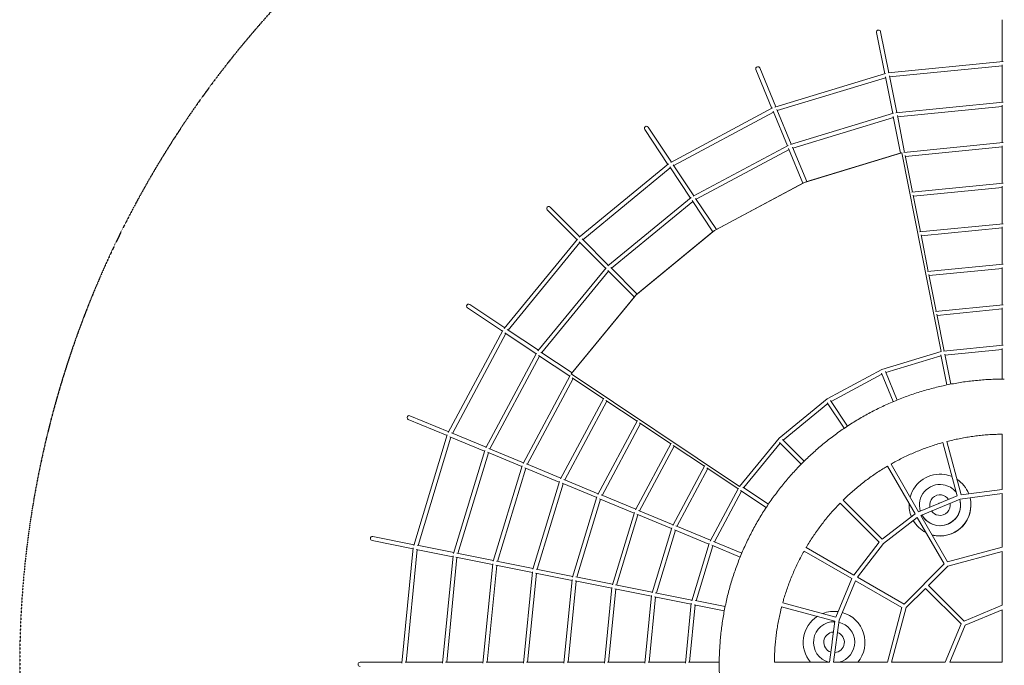
# Model space of a CAD drawing. Units: millimetres. Extents: x -10471 to 14441, y -7303 to 6452.
# Drawn here: x -10471 to -5691, y -5 to 3127 of the extents above; entities that cross this region are included whole.
import ezdxf

# ---------------------------------------------------------------- set-up
doc = ezdxf.new("R2010")
doc.units = ezdxf.units.MM
doc.header["$LTSCALE"] = 0.2
doc.header["$MEASUREMENT"] = 0
doc.header["$PDMODE"] = 1
doc.linetypes.add('BORDER', pattern=[1.75, 0.5, -0.25, 0.5, -0.25, 0, -0.25])
doc.layers.add('HAGS - EN1176 Falling Space', color=30, linetype='BORDER')
doc.layers.add('HAGS-Dim Plan', color=7, linetype='Continuous', lineweight=100)
doc.styles.get("Standard").update_dxf_attribs({"font": 'g13f12d.shx', "height": 300})
doc.dimstyles.new('HAGS - Dim Plan', dxfattribs={"dimtxt": 300, "dimasz": 200, "dimexe": 0.18, "dimexo": 0.0625, "dimgap": 150, "dimtad": 0, "dimlfac": 0.001, "dimrnd": 0.05, "dimzin": 1, "dimdsep": 46, "dimtxsty": 'Standard', "dimblk": 'HAGS - Dim Plan arrow', "dimcen": 0.1, "dimse1": 1, "dimse2": 1, "dimclrd": 1, "dimadec": 0, "dimazin": 0, "dimtfac": 1, "dimtofl": 0, "dimtmove": 0, "dimatfit": 3, "dimfxl": 1, "dimtolj": 1, "dimtzin": 0, "dimarcsym": 0})

# ---------------------------------------------------------------- blocks, each defined once
blk = doc.blocks.new('HAGS - Dim Plan arrow')
at = {"color": 1, "lineweight": 0}
blk.add_lwpolyline([(0, 0, 0, 0.35, 0), (-1, 0, 0.015, 0.015, 0)], format="xyseb", dxfattribs=at)
blk = doc.blocks.new('*D6')
at = {"layer": 'Defpoints', "color": 0, "transparency": 16777216}
for p in [(12762.8, 6255.3), (-10470.5, -3.3), (12762.8, 0)]:
    blk.add_point(p, dxfattribs=at)
at = {"layer": 'HAGS-Dim Plan', "color": 1, "lineweight": -2, "transparency": 16777216}
for p, q in [((-10270.5, 6255.3), (431.9, 6255.3)), ((12562.8, 6255.3), (1860.4, 6255.3))]:
    blk.add_line(p, q, dxfattribs=at)
at = {"layer": 'HAGS-Dim Plan', "color": 1, "lineweight": -2, "transparency": 16777216, "xscale": 200, "yscale": 200, "zscale": 200, "rotation": 180}
blk.add_blockref('HAGS - Dim Plan arrow', (-10470.5, 6255.3), dxfattribs=at)
at = {"layer": 'HAGS-Dim Plan', "color": 1, "lineweight": -2, "transparency": 16777216, "xscale": 200, "yscale": 200, "zscale": 200}
blk.add_blockref('HAGS - Dim Plan arrow', (12762.8, 6255.3), dxfattribs=at)
at = {"layer": 'HAGS-Dim Plan', "color": 0, "lineweight": 50, "transparency": 16777216, "insert": (1146.1, 6255.3), "char_height": 300, "attachment_point": 5}
blk.add_mtext('\\A1;23.25m', dxfattribs=at)
blk = doc.blocks.new('*D7')
at = {"layer": 'Defpoints', "color": 0, "transparency": 16777216}
for p in [(-5745.2, 4722), (-5745.2, -4728.6), (14244.6, -4728.6)]:
    blk.add_point(p, dxfattribs=at)
at = {"layer": 'HAGS-Dim Plan', "color": 1, "lineweight": -2, "transparency": 16777216}
for p, q in [((14244.6, 4522), (14244.6, 623.3)), ((14244.6, -4528.6), (14244.6, -629.9))]:
    blk.add_line(p, q, dxfattribs=at)
at = {"layer": 'HAGS-Dim Plan', "color": 1, "lineweight": -2, "transparency": 16777216, "xscale": 200, "yscale": 200, "zscale": 200}
for p, rotation in [((14244.6, 4722), 90), ((14244.6, -4728.6), 270)]:
    blk.add_blockref('HAGS - Dim Plan arrow', p, dxfattribs=dict(at, rotation=rotation))
at = {"layer": 'HAGS-Dim Plan', "color": 0, "lineweight": 50, "transparency": 16777216, "insert": (14244.6, -3.3), "char_height": 300, "attachment_point": 5, "rotation": 90}
blk.add_mtext('\\A1;9.45m', dxfattribs=at)
blk = doc.blocks.new('*D8')
at = {"layer": 'Defpoints', "color": 0, "transparency": 16777216}
for p in [(-8828.3, 5471.3), (-8828.3, 0, 408), (10903.6, 0, 408)]:
    blk.add_point(p, dxfattribs=at)
at = {"layer": 'HAGS-Dim Plan', "color": 1, "lineweight": -2, "transparency": 16777216}
for p, q in [((-8628.3, 5471.3), (356.7, 5471.3)), ((10703.6, 5471.3), (1718.6, 5471.3))]:
    blk.add_line(p, q, dxfattribs=at)
at = {"layer": 'HAGS-Dim Plan', "color": 1, "lineweight": -2, "transparency": 16777216, "xscale": 200, "yscale": 200, "zscale": 200, "rotation": 180}
blk.add_blockref('HAGS - Dim Plan arrow', (-8828.3, 5471.3), dxfattribs=at)
at = {"layer": 'HAGS-Dim Plan', "color": 1, "lineweight": -2, "transparency": 16777216, "xscale": 200, "yscale": 200, "zscale": 200}
blk.add_blockref('HAGS - Dim Plan arrow', (10903.6, 5471.3), dxfattribs=at)
at = {"layer": 'HAGS-Dim Plan', "color": 0, "lineweight": 50, "transparency": 16777216, "insert": (1037.7, 5471.3), "char_height": 300, "attachment_point": 5}
blk.add_mtext('\\A1;19.75m', dxfattribs=at)

msp = doc.modelspace()

# ---------------------------------------------------------------- linework, layer by layer
at = {"linetype": 'Continuous', "lineweight": 0}
for p, q in [((-5701.278, 3127.038), (-5701.278, 2923.312)), ((-6271.396, 2865.19), (-6311.141, 3065.002)), ((-6251.78, 2869.092), (-6291.525, 3068.904)), ((-6255.529, 2868.723), (-5697.53, 2923.681)), ((-6819.22, 2696.961), (-6897.183, 2885.179)), ((-6800.743, 2704.615), (-6878.705, 2892.833)), ((-6247.86, 2849.381), (-5701.278, 2903.215)), ((-5701.278, 2908.335), (-5701.278, 2726.785)), ((-6804.347, 2703.521), (-6267.791, 2866.284)), ((-6793.052, 2686.048), (-6267.475, 2845.48)), ((-6233.056, 2672.44), (-6268.474, 2850.501)), ((-6213.44, 2676.342), (-6248.858, 2854.403)), ((-6217.189, 2675.973), (-5697.53, 2727.155)), ((-7310.391, 2434.425), (-6815.898, 2698.737)), ((-7295.904, 2419.491), (-6811.529, 2678.394)), ((-6744.013, 2515.394), (-6813.489, 2683.124)), ((-6725.535, 2523.048), (-6795.011, 2690.778)), ((-6209.519, 2656.631), (-5701.278, 2706.689)), ((-5701.278, 2711.809), (-5701.278, 2530.259)), ((-6729.14, 2521.955), (-6229.451, 2673.534)), ((-6717.844, 2504.481), (-6229.135, 2652.73)), ((-6194.715, 2479.69), (-6230.134, 2657.751)), ((-6175.1, 2483.592), (-6210.518, 2661.653)), ((-7323.698, 2425.089), (-7436.882, 2594.481)), ((-7307.069, 2436.201), (-7420.253, 2605.593)), ((-7201.207, 2271.019), (-6740.691, 2517.17)), ((-7186.719, 2256.085), (-6736.322, 2496.827)), ((-6668.805, 2333.828), (-6738.281, 2501.558)), ((-6650.328, 2341.482), (-6719.804, 2509.211)), ((-6178.848, 2483.223), (-5697.53, 2530.628)), ((-6171.179, 2463.881), (-5701.278, 2510.162)), ((-5701.278, 2515.282), (-5701.278, 2333.733)), ((-6188.695, 2481.067), (-6661.654, 2337.596)), ((-6188.695, 2481.067), (-6661.654, 2337.596)), ((-6653.933, 2340.388), (-6191.111, 2480.784)), ((-5996.993, 1517.316), (-6188.695, 2481.067)), ((-5996.993, 1517.316), (-6188.695, 2481.067)), ((-6136.759, 2290.842), (-6172.178, 2468.903)), ((-7754.213, 2071.775), (-7320.786, 2427.479)), ((-7737.09, 2059.954), (-7312.533, 2408.379)), ((-7214.514, 2261.684), (-7315.377, 2412.636)), ((-7197.885, 2272.795), (-7298.748, 2423.748)), ((-6661.654, 2337.596), (-7097.535, 2104.612)), ((-6661.654, 2337.596), (-7097.535, 2104.612)), ((-7092.023, 2107.614), (-6665.483, 2335.604)), ((-6140.508, 2290.473), (-5697.53, 2334.102)), ((-6132.839, 2271.131), (-5701.278, 2313.636)), ((-5701.278, 2318.756), (-5701.278, 2137.207)), ((-7615.248, 1932.81), (-7211.602, 2264.073)), ((-7105.33, 2098.278), (-7206.193, 2249.231)), ((-7088.7, 2109.389), (-7189.564, 2260.342)), ((-6098.419, 2098.092), (-6133.837, 2276.153)), ((-7765.443, 2060.023), (-7909.499, 2204.079)), ((-7751.301, 2074.165), (-7895.357, 2218.221)), ((-7598.125, 1920.989), (-7203.349, 2244.974)), ((-7097.535, 2104.612), (-7479.589, 1791.069)), ((-7097.535, 2104.612), (-7479.589, 1791.069)), ((-6102.168, 2097.723), (-5697.53, 2137.576)), ((-6094.498, 2078.381), (-5701.278, 2117.11)), ((-5701.278, 2122.23), (-5701.278, 1940.681)), ((-8118.757, 1629.508), (-7763.053, 2062.934)), ((-7612.336, 1935.2), (-7740.711, 2063.574)), ((-7476.283, 1793.845), (-7102.418, 2100.668)), ((-6060.079, 1905.342), (-6095.497, 2083.403)), ((-8099.658, 1621.255), (-7751.233, 2045.812)), ((-7626.478, 1921.058), (-7754.853, 2049.432)), ((-7955.352, 1520.324), (-7624.088, 1923.969)), ((-7473.371, 1796.235), (-7601.746, 1924.609)), ((-6063.827, 1904.973), (-5697.53, 1941.05)), ((-6056.158, 1885.631), (-5701.278, 1920.584)), ((-5701.278, 1925.704), (-5701.278, 1744.154)), ((-7936.252, 1512.07), (-7612.267, 1906.847)), ((-7487.513, 1782.093), (-7615.888, 1910.467)), ((-6021.738, 1712.592), (-6057.157, 1890.653)), ((-7479.589, 1791.069), (-7793.132, 1409.016)), ((-7479.589, 1791.069), (-7793.132, 1409.016)), ((-7791.946, 1411.14), (-7485.123, 1785.004)), ((-8127.479, 1615.79), (-8296.871, 1728.974)), ((-8116.368, 1632.42), (-8285.759, 1745.604)), ((-6025.487, 1712.223), (-5697.53, 1744.524)), ((-6017.817, 1692.881), (-5701.278, 1724.058)), ((-5701.278, 1729.177), (-5701.278, 1547.628)), ((-5983.398, 1519.842), (-6018.816, 1697.903)), ((-8390.015, 1124.62), (-8125.703, 1619.112)), ((-8369.673, 1120.251), (-8110.769, 1604.625)), ((-7964.073, 1506.606), (-8115.026, 1607.47)), ((-7952.962, 1523.236), (-8103.915, 1624.099)), ((-5987.147, 1519.473), (-5697.53, 1547.997)), ((-5701.278, 1532.651), (-5701.278, 1383.664)), ((-8208.449, 1049.412), (-7962.298, 1509.928)), ((-8188.106, 1045.044), (-7947.363, 1495.441)), ((-7800.668, 1397.422), (-7951.62, 1498.285)), ((-7789.556, 1414.051), (-7940.509, 1514.915)), ((-6285.617, 1429.763), (-5996.993, 1517.316)), ((-6285.617, 1429.763), (-5996.993, 1517.316)), ((-6266.6, 1415.082), (-5999.093, 1496.229)), ((-5971.026, 1355.126), (-6000.092, 1501.251)), ((-5951.41, 1359.028), (-5980.476, 1505.153)), ((-5979.477, 1500.131), (-5701.278, 1527.531)), ((-8026.882, 974.205), (-7798.892, 1400.744)), ((-8006.539, 969.836), (-7783.958, 1386.257)), ((-7793.132, 1409.016), (-6976.104, 863.095)), ((-7793.132, 1409.016), (-6976.104, 863.095)), ((-7637.262, 1288.238), (-7788.215, 1389.101)), ((-6551.615, 1287.584), (-6285.617, 1429.763)), ((-6551.615, 1287.584), (-6285.617, 1429.763)), ((-6531.615, 1275.652), (-6285.078, 1407.428)), ((-6230.022, 1274.512), (-6287.037, 1412.158)), ((-6211.545, 1282.166), (-6268.56, 1419.812)), ((-7845.316, 898.998), (-7635.486, 1291.56)), ((-7824.973, 894.629), (-7620.552, 1277.073)), ((-7473.857, 1179.054), (-7624.809, 1279.917)), ((-6784.764, 1096.244), (-6551.615, 1287.584)), ((-6784.764, 1096.244), (-6551.615, 1287.584)), ((-6764.335, 1087.199), (-6548.244, 1264.54)), ((-6468.316, 1144.919), (-6551.088, 1268.797)), ((-6451.686, 1156.03), (-6534.459, 1279.909)), ((-8388.24, 1127.942), (-8576.458, 1205.904)), ((-8395.893, 1109.464), (-8584.111, 1187.427)), ((-7663.749, 823.79), (-7472.081, 1182.376)), ((-7643.406, 819.422), (-7457.147, 1167.889)), ((-7310.451, 1069.87), (-7461.404, 1170.733)), ((-8557.562, 576.513), (-8394.8, 1113.069)), ((-8536.758, 576.197), (-8377.326, 1101.774)), ((-8214.327, 1034.257), (-8382.056, 1103.733)), ((-8206.673, 1052.734), (-8374.403, 1122.21)), ((-5701.278, 848.77), (-5701.278, 1116.255)), ((-7482.182, 748.583), (-7308.675, 1073.192)), ((-7461.84, 744.214), (-7293.741, 1058.704)), ((-7147.045, 960.686), (-7297.998, 1061.549)), ((-6976.104, 863.095), (-6784.764, 1096.244)), ((-6976.104, 863.095), (-6784.764, 1096.244)), ((-6955.818, 856.966), (-6778.477, 1073.057)), ((-6676.748, 971.327), (-6782.097, 1076.677)), ((-6662.605, 985.469), (-6767.955, 1090.819)), ((-5920.615, 817.261), (-5989.846, 1075.632)), ((-5901.297, 822.437), (-5970.527, 1080.808)), ((-8364.812, 538.173), (-8213.233, 1037.862)), ((-8344.008, 537.857), (-8195.76, 1026.566)), ((-8032.76, 959.05), (-8200.49, 1028.525)), ((-8025.106, 977.527), (-8192.836, 1047.003)), ((-8172.062, 499.832), (-8031.667, 962.654)), ((-7843.54, 902.32), (-8011.269, 971.796)), ((-7300.616, 673.376), (-7145.27, 964.008)), ((-6124.323, 730.056), (-6258.066, 961.705)), ((-6107.003, 740.056), (-6240.746, 971.705)), ((-8151.258, 499.516), (-8014.193, 951.359)), ((-7851.193, 883.842), (-8018.923, 953.318)), ((-7280.273, 669.007), (-7130.335, 949.52)), ((-6983.64, 851.501), (-7134.592, 952.365)), ((-7979.312, 461.492), (-7850.1, 887.447)), ((-7958.508, 461.176), (-7832.626, 876.152)), ((-7669.627, 808.635), (-7837.357, 878.111)), ((-7661.973, 827.112), (-7829.703, 896.588)), ((-7480.407, 751.905), (-7648.136, 821.381)), ((-7119.049, 598.168), (-6981.864, 854.824)), ((-7098.706, 593.8), (-6966.93, 840.336)), ((-6847.309, 760.408), (-6971.187, 843.181)), ((-6836.197, 777.037), (-6960.075, 859.81)), ((-6005.175, 782.235), (-5920.615, 817.261)), ((-5906.076, 801.635), (-5701.278, 828.597)), ((-5901.297, 822.437), (-5701.278, 848.77)), ((-5701.278, 567.673), (-5701.278, 828.597)), ((-7786.562, 423.151), (-7668.533, 812.24)), ((-7765.758, 422.836), (-7651.06, 800.944)), ((-7488.06, 733.428), (-7655.79, 802.903)), ((-6298.52, 593.1), (-6487.661, 782.241)), ((-6284.378, 607.242), (-6473.519, 796.383)), ((-6107.003, 740.056), (-6009.277, 780.536)), ((-6096.917, 722.586), (-5906.076, 801.635)), ((-7593.812, 384.811), (-7486.967, 737.032)), ((-7573.008, 384.495), (-7469.493, 725.737)), ((-7306.494, 658.22), (-7474.223, 727.696)), ((-7298.84, 676.698), (-7466.57, 746.174)), ((-6284.378, 607.242), (-6124.323, 730.056)), ((-5966.455, 496.62), (-6096.917, 722.586)), ((-7117.273, 601.49), (-7285.003, 670.966)), ((-6278.116, 586.838), (-6114.237, 712.586)), ((-5983.775, 486.62), (-6114.237, 712.586)), ((-7401.062, 346.471), (-7305.4, 661.825)), ((-7380.258, 346.155), (-7287.927, 650.53)), ((-7124.927, 583.013), (-7292.657, 652.489)), ((-8560.371, 560.502), (-8760.182, 600.247)), ((-8556.469, 580.118), (-8756.28, 619.863)), ((-8363.719, 541.777), (-8541.78, 577.196)), ((-7208.312, 308.13), (-7123.834, 586.618)), ((-7187.508, 307.814), (-7106.36, 575.322)), ((-6973.444, 520.266), (-7111.09, 577.281)), ((-6965.79, 538.744), (-7103.437, 595.759)), ((-6421.335, 433.045), (-6298.52, 593.1)), ((-6403.865, 422.959), (-6278.116, 586.838)), ((-6285.248, 593.97), (-6285.07, 593.792)), ((-8614.959, 6.251), (-8560.001, 564.251)), ((-8594.493, 10), (-8540.66, 556.581)), ((-8367.621, 522.162), (-8545.681, 557.58)), ((-8418.433, 6.251), (-8367.251, 525.911)), ((-8170.969, 503.437), (-8349.03, 538.856)), ((-6431.335, 415.725), (-6662.984, 549.467)), ((-6421.335, 433.045), (-6652.984, 566.788)), ((-5701.278, 567.673), (-5966.455, 496.62)), ((-5701.278, 546.968), (-5966.102, 476.009)), ((-5701.278, 286.682), (-5701.278, 546.968)), ((-8397.967, 10), (-8347.91, 518.241)), ((-8174.87, 483.821), (-8352.931, 519.24)), ((-8221.907, 6.251), (-8174.501, 487.57)), ((-8201.441, 10), (-8155.16, 479.901)), ((-7982.12, 445.481), (-8160.181, 480.899)), ((-7978.219, 465.097), (-8156.279, 500.515)), ((-5983.775, 486.62), (-6177.898, 292.497)), ((-8025.38, 6.251), (-7981.751, 449.23)), ((-8004.914, 10), (-7962.41, 441.56)), ((-7789.37, 407.141), (-7967.431, 442.559)), ((-7785.469, 426.756), (-7963.529, 462.175)), ((-5966.102, 476.009), (-6059.623, 382.487)), ((-7828.854, 6.251), (-7789.001, 410.889)), ((-7808.388, 10), (-7769.66, 403.22)), ((-7596.62, 368.8), (-7774.681, 404.219)), ((-7592.718, 388.416), (-7770.779, 423.834)), ((-7399.968, 350.076), (-7578.029, 385.494)), ((-6508.539, 229.337), (-6431.335, 415.725)), ((-6492.913, 214.798), (-6413.865, 405.638)), ((-6187.898, 275.176), (-6413.865, 405.638)), ((-6177.898, 292.497), (-6403.865, 422.959)), ((-5886.922, 209.786), (-6059.623, 382.487)), ((-7632.328, 6.251), (-7596.251, 372.549)), ((-7611.862, 10), (-7576.91, 364.88)), ((-7403.87, 330.46), (-7581.931, 365.878)), ((-7207.218, 311.735), (-7385.279, 347.154)), ((-6073.765, 368.345), (-6167.287, 274.824)), ((-5901.064, 195.644), (-6073.765, 368.345)), ((-7435.802, 6.251), (-7403.501, 334.209)), ((-7415.336, 10), (-7384.16, 326.539)), ((-7211.12, 292.119), (-7389.181, 327.538)), ((-7239.276, 6.251), (-7210.751, 295.868)), ((-7218.81, 10), (-7191.41, 288.199)), ((-7050.306, 260.132), (-7196.431, 289.198)), ((-7046.405, 279.747), (-7192.529, 308.813)), ((-6508.539, 229.337), (-6766.91, 298.567)), ((-6513.715, 210.019), (-6772.086, 279.249)), ((-6187.898, 275.176), (-6258.952, 10)), ((-6167.287, 274.824), (-6238.246, 10)), ((-5701.278, 286.682), (-5886.922, 209.786)), ((-5701.278, 265.034), (-5881.615, 190.336)), ((-5701.278, 10), (-5701.278, 265.034)), ((-6526.857, 110.199), (-6513.715, 210.019)), ((-6519.876, 10), (-6492.913, 214.798)), ((-5901.064, 195.644), (-5977.96, 10)), ((-5881.615, 190.336), (-5956.312, 10)), ((-6540.048, 10), (-6527.436, 105.798)), ((-8614.59, 10), (-8818.316, 10)), ((-8418.064, 10), (-8599.613, 10)), ((-8221.537, 10), (-8403.087, 10)), ((-8025.011, 10), (-8206.56, 10)), ((-7828.485, 10), (-8010.034, 10)), ((-7631.959, 10), (-7813.508, 10)), ((-7435.433, 10), (-7616.982, 10)), ((-7238.906, 10), (-7420.456, 10)), ((-7074.942, 10), (-7223.929, 10)), ((-6807.534, 10), (-6540.048, 10)), ((-6519.876, 10), (-6258.952, 10)), ((-6238.246, 10), (-5977.96, 10)), ((-5956.312, 10), (-5701.278, 10))]:
    msp.add_line(p, q, dxfattribs=at)
at = {"linetype": 'Continuous', "lineweight": 0, "extrusion": (0, 0, -1)}
for centre, radius, start, end in [((6301.333, 3066.953), 10, 348.75, 86.505851), ((6301.333, 3066.953), 10, 86.505851, 168.75), ((6887.944, 2889.006), 10, 337.5, 83.334277), ((6887.944, 2889.006), 10, 83.334277, 157.5), ((7428.567, 2600.037), 10, 326.25, 80.834621), ((7428.567, 2600.037), 10, 80.834621, 146.25), ((7902.428, 2211.15), 10, 315, 10.600021), ((7902.428, 2211.15), 10, 10.600021, 135), ((8291.315, 1737.289), 10, 303.75, 9.165378), ((8291.315, 1737.289), 10, 9.165378, 123.75), ((8580.285, 1196.666), 10, 292.5, 6.665723), ((8580.285, 1196.666), 10, 6.665723, 112.5), ((6003.495, 772.377), 150, 15.142863, 99.066661), ((6003.495, 772.377), 150, 15.142863, 99.066661), ((6003.495, 772.377), 150, 99.066661, 112.672422), ((6003.495, 772.377), 150, 99.066661, 112.672422), ((6003.495, 772.377), 100, 343.095498, 99.066661), ((6003.495, 772.377), 100, 343.095498, 99.066661), ((6003.495, 772.377), 100, 99.066661, 141.451065), ((6003.495, 772.377), 100, 99.066661, 141.451065), ((6003.495, 772.377), 150, 123.114408, 158.498474), ((6003.495, 772.377), 150, 123.114408, 158.498474), ((6003.495, 772.377), 50, 348.745273, 99.066661), ((6003.495, 772.377), 50, 99.066661, 146.254727), ((6003.495, 772.377), 150, 337.958345, 2.999555), ((6003.495, 772.377), 150, 337.958345, 2.999555), ((6003.495, 772.377), 100, 163.382879, 331.617121), ((6003.495, 772.377), 150, 166.264551, 284.857139), ((6003.495, 772.377), 150, 166.264551, 279.066661), ((6003.495, 772.377), 100, 163.382879, 279.066661), ((6003.495, 772.377), 50, 169.328949, 279.066661), ((6003.495, 772.377), 100, 279.066661, 331.617121), ((6003.495, 772.377), 50, 279.066661, 325.671051), ((6003.495, 772.377), 150, 297.000448, 330.154802), ((6003.495, 772.377), 150, 297.000448, 330.154802), ((6003.495, 772.377), 150, 279.066661, 284.857139), ((8758.231, 610.055), 10, 281.25, 3.494149), ((8758.231, 610.055), 10, 3.494149, 101.25), ((6517.479, 106.726), 150, 68.608585, 97.563862), ((6517.479, 106.726), 150, 68.608585, 97.563862), ((6517.479, 106.726), 150, 105.353377, 220.153566), ((6517.479, 106.726), 150, 105.353377, 220.153566), ((6517.479, 106.726), 150, 319.846431, 57.194492), ((6517.479, 106.726), 150, 319.846431, 57.194492), ((6517.479, 106.726), 100, 284.70226, 91.904502), ((6517.479, 106.726), 100, 103.382879, 255.297738), ((6517.479, 106.726), 50, 288.745086, 86.254914), ((6517.479, 106.726), 50, 109.329136, 265.670864), ((8818.316, 0), 10, 360, 90), ((8818.316, 0), 10, 270, 360)]:
    msp.add_arc(centre, radius, start, end, dxfattribs=at)
at = {"linetype": 'Continuous', "lineweight": 0}
for centre, start, end in [((-6003.495, 772.377), 99.673562, 125.326438), ((-6517.479, 106.726), 159.673562, 180), ((-6517.479, 106.726), 180, 185.326438)]:
    msp.add_arc(centre, 10, start, end, dxfattribs=at)
for points, knots in [([(-5691.278, -1383.7), (-5694.612, -1383.7), (-5697.945, -1383.688), (-5711.279, -1383.592), (-5721.279, -1383.411), (-5742.474, -1382.798), (-5753.669, -1382.338), (-5776.042, -1381.147), (-5787.221, -1380.415), (-5809.561, -1378.681), (-5820.723, -1377.678), (-5843.014, -1375.401), (-5854.146, -1374.127), (-5876.372, -1371.31), (-5887.469, -1369.766), (-5909.621, -1366.41), (-5920.679, -1364.598), (-5942.745, -1360.704), (-5953.756, -1358.623), (-5975.72, -1354.195), (-5986.675, -1351.848), (-6008.525, -1346.887), (-6019.421, -1344.274), (-6041.144, -1338.785), (-6051.973, -1335.908), (-6073.556, -1329.893), (-6084.312, -1326.754), (-6105.743, -1320.216), (-6116.419, -1316.817), (-6137.685, -1309.76), (-6148.277, -1306.102), (-6169.366, -1298.531), (-6179.865, -1294.618), (-6200.761, -1286.537), (-6211.161, -1282.37), (-6231.856, -1273.784), (-6242.153, -1269.365), (-6262.635, -1260.279), (-6272.822, -1255.611), (-6293.077, -1246.029), (-6303.146, -1241.116), (-6323.161, -1231.047), (-6333.108, -1225.89), (-6352.873, -1215.337), (-6362.692, -1209.94), (-6382.195, -1198.91), (-6391.881, -1193.276), (-6411.111, -1181.775), (-6420.657, -1175.908), (-6439.6, -1163.944), (-6449, -1157.846), (-6467.648, -1145.426), (-6476.896, -1139.103), (-6495.238, -1126.233), (-6504.332, -1119.685), (-6522.357, -1106.373), (-6531.288, -1099.607), (-6548.982, -1085.862), (-6557.746, -1078.882), (-6575.1, -1064.712), (-6583.691, -1057.521), (-6600.698, -1042.932), (-6609.114, -1035.533), (-6625.762, -1020.535), (-6633.995, -1012.935), (-6650.272, -997.538), (-6658.318, -989.74), (-6674.216, -973.953), (-6682.07, -965.962), (-6697.58, -949.793), (-6705.238, -941.614), (-6720.352, -925.072), (-6727.81, -916.708), (-6742.517, -899.804), (-6749.768, -891.263), (-6764.06, -874.008), (-6771.102, -865.293), (-6784.97, -847.696), (-6791.798, -838.813), (-6805.236, -820.883), (-6811.848, -811.835), (-6824.846, -793.584), (-6831.234, -784.38), (-6843.785, -765.82), (-6849.948, -756.462), (-6862.044, -737.603), (-6867.978, -728.099), (-6879.613, -708.95), (-6885.316, -699.304), (-6896.482, -679.879), (-6901.948, -670.098), (-6912.639, -650.407), (-6917.865, -640.496), (-6928.075, -620.552), (-6933.059, -610.518), (-6942.782, -590.331), (-6947.521, -580.177), (-6956.751, -559.76), (-6961.242, -549.495), (-6969.972, -528.86), (-6974.213, -518.489), (-6982.44, -497.648), (-6986.427, -487.177), (-6994.145, -466.142), (-6997.877, -455.577), (-7005.083, -434.361), (-7008.557, -423.709), (-7015.244, -402.324), (-7018.459, -391.591), (-7024.625, -370.05), (-7027.578, -359.241), (-7033.22, -337.557), (-7035.909, -326.68), (-7041.022, -304.866), (-7043.446, -293.927), (-7048.028, -271.994), (-7050.186, -260.999), (-7054.234, -238.961), (-7056.125, -227.917), (-7059.636, -205.788), (-7061.257, -194.701), (-7064.23, -172.494), (-7065.582, -161.372), (-7068.015, -139.098), (-7069.096, -127.945), (-7070.987, -105.618), (-7071.797, -94.442), (-7073.145, -72.077), (-7073.684, -60.886), (-7074.488, -38.496), (-7074.754, -27.296), (-7075.015, -4.89), (-7075.009, 6.316), (-7074.726, 28.722), (-7074.448, 39.922), (-7073.62, 62.312), (-7073.07, 73.502), (-7071.699, 95.865), (-7070.877, 107.04), (-7068.963, 129.365), (-7067.871, 140.518), (-7065.415, 162.789), (-7064.052, 173.91), (-7061.056, 196.113), (-7059.423, 207.198), (-7055.889, 229.323), (-7053.987, 240.366), (-7049.917, 262.4), (-7047.747, 273.393), (-7043.143, 295.321), (-7040.707, 306.257), (-7035.571, 328.066), (-7032.871, 338.94), (-7027.207, 360.619), (-7024.243, 371.425), (-7018.054, 392.958), (-7014.829, 403.688), (-7008.119, 425.066), (-7004.634, 435.715), (-6997.407, 456.925), (-6993.664, 467.486), (-6985.924, 488.513), (-6981.926, 498.979), (-6973.678, 519.81), (-6969.427, 530.176), (-6960.675, 550.802), (-6956.173, 561.064), (-6946.922, 581.473), (-6942.172, 591.621), (-6932.429, 611.798), (-6927.435, 621.827), (-6917.205, 641.76), (-6911.968, 651.666), (-6901.256, 671.345), (-6895.781, 681.121), (-6884.594, 700.535), (-6878.882, 710.176), (-6867.227, 729.312), (-6861.283, 738.81), (-6849.168, 757.657), (-6842.995, 767.007), (-6830.425, 785.554), (-6824.027, 794.752), (-6811.01, 812.99), (-6804.389, 822.032), (-6790.932, 839.948), (-6784.095, 848.824), (-6770.209, 866.406), (-6763.159, 875.114), (-6748.849, 892.353), (-6741.589, 900.887), (-6726.864, 917.776), (-6719.398, 926.133), (-6704.266, 942.659), (-6696.601, 950.831), (-6681.074, 966.983), (-6673.211, 974.966), (-6657.297, 990.737), (-6649.244, 998.526), (-6632.95, 1013.906), (-6624.709, 1021.499), (-6608.045, 1036.479), (-6599.622, 1043.869), (-6582.601, 1058.44), (-6574.002, 1065.622), (-6556.633, 1079.774), (-6547.862, 1086.745), (-6530.153, 1100.472), (-6521.215, 1107.229), (-6503.177, 1120.523), (-6494.076, 1127.061), (-6475.722, 1139.912), (-6466.467, 1146.226), (-6447.806, 1158.627), (-6438.4, 1164.715), (-6419.444, 1176.659), (-6409.892, 1182.517), (-6390.65, 1193.997), (-6380.959, 1199.622), (-6361.444, 1210.632), (-6351.62, 1216.018), (-6331.844, 1226.551), (-6321.891, 1231.697), (-6301.866, 1241.746), (-6291.792, 1246.65), (-6271.527, 1256.21), (-6261.335, 1260.867), (-6240.845, 1269.932), (-6230.544, 1274.341), (-6209.84, 1282.905), (-6199.435, 1287.062), (-6178.529, 1295.121), (-6168.026, 1299.024), (-6146.93, 1306.573), (-6136.335, 1310.22), (-6115.062, 1317.254), (-6104.382, 1320.642), (-6082.945, 1327.158), (-6072.185, 1330.286), (-6050.595, 1336.279), (-6039.763, 1339.145), (-6018.035, 1344.612), (-6007.136, 1347.214), (-5985.281, 1352.151), (-5974.324, 1354.488), (-5952.355, 1358.893), (-5941.342, 1360.963), (-5919.272, 1364.833), (-5908.213, 1366.635), (-5886.057, 1369.968), (-5874.958, 1371.5), (-5852.728, 1374.294), (-5841.596, 1375.556), (-5819.302, 1377.81), (-5808.14, 1378.802), (-5785.798, 1380.514), (-5774.616, 1381.234), (-5752.243, 1382.402), (-5741.049, 1382.85), (-5718.652, 1383.475), (-5707.448, 1383.651), (-5694.588, 1383.697), (-5692.933, 1383.7), (-5691.278, 1383.7)], [0, 0, 0, 0, 10.00006256, 10.00006256, 40.00175522, 40.00175522, 73.61113956, 73.61113956, 107.21582621, 107.21582621, 140.83139389, 140.83139389, 174.43884739, 174.43884739, 208.04472786, 208.04472786, 241.6539592, 241.6539592, 275.26634214, 275.26634214, 308.87288832, 308.87288832, 342.48242687, 342.48242687, 376.09126874, 376.09126874, 409.70003279, 409.70003279, 443.30770768, 443.30770768, 476.92037609, 476.92037609, 510.52787303, 510.52787303, 544.13438507, 544.13438507, 577.7432193, 577.7432193, 611.35666449, 611.35666449, 644.96305403, 644.96305403, 678.5714152, 678.5714152, 712.17934909, 712.17934909, 745.7911997, 745.7911997, 779.39944816, 779.39944816, 813.00743754, 813.00743754, 846.61360588, 846.61360588, 880.22716475, 880.22716475, 913.83665928, 913.83665928, 947.44310038, 947.44310038, 981.04970113, 981.04970113, 1014.66191921, 1014.66191921, 1048.2724765, 1048.2724765, 1081.87944603, 1081.87944603, 1115.48727195, 1115.48727195, 1149.0964597, 1149.0964597, 1182.70874424, 1182.70874424, 1216.31575403, 1216.31575403, 1249.92338736, 1249.92338736, 1283.53149114, 1283.53149114, 1317.14428381, 1317.14428381, 1350.75127782, 1350.75127782, 1384.36008717, 1384.36008717, 1417.96758764, 1417.96758764, 1451.5789797, 1451.5789797, 1485.18739712, 1485.18739712, 1518.79604019, 1518.79604019, 1552.40347436, 1552.40347436, 1586.01443714, 1586.01443714, 1619.62339088, 1619.62339088, 1653.23183865, 1653.23183865, 1686.84037041, 1686.84037041, 1720.45000078, 1720.45000078, 1754.05881634, 1754.05881634, 1787.66770183, 1787.66770183, 1821.2773228, 1821.2773228, 1854.88586395, 1854.88586395, 1888.49387804, 1888.49387804, 1922.10382151, 1922.10382151, 1955.71360898, 1955.71360898, 1989.32178439, 1989.32178439, 2022.92881223, 2022.92881223, 2056.54025656, 2056.54025656, 2090.15053436, 2090.15053436, 2123.75677063, 2123.75677063, 2157.36388757, 2157.36388757, 2190.97783004, 2190.97783004, 2224.5854251, 2224.5854251, 2258.19195452, 2258.19195452, 2291.80117716, 2291.80117716, 2325.41382546, 2325.41382546, 2359.02053165, 2359.02053165, 2392.62764095, 2392.62764095, 2426.23828576, 2426.23828576, 2459.84831512, 2459.84831512, 2493.45599946, 2493.45599946, 2527.06528061, 2527.06528061, 2560.67453329, 2560.67453329, 2594.28172112, 2594.28172112, 2627.89208089, 2627.89208089, 2661.50333792, 2661.50333792, 2695.11022217, 2695.11022217, 2728.71643106, 2728.71643106, 2762.32809391, 2762.32809391, 2795.9393702, 2795.9393702, 2829.54593076, 2829.54593076, 2863.1540792, 2863.1540792, 2896.76340248, 2896.76340248, 2930.37473701, 2930.37473701, 2963.98238245, 2963.98238245, 2997.58984598, 2997.58984598, 3031.19773897, 3031.19773897, 3064.81176759, 3064.81176759, 3098.41891524, 3098.41891524, 3132.02555622, 3132.02555622, 3165.63318229, 3165.63318229, 3199.24656466, 3199.24656466, 3232.85441674, 3232.85441674, 3266.4624389, 3266.4624389, 3300.06936801, 3300.06936801, 3333.68099883, 3333.68099883, 3367.29129546, 3367.29129546, 3400.89850514, 3400.89850514, 3434.50571802, 3434.50571802, 3468.11597406, 3468.11597406, 3501.72755246, 3501.72755246, 3535.33423708, 3535.33423708, 3568.94305936, 3568.94305936, 3602.55127743, 3602.55127743, 3636.16277137, 3636.16277137, 3669.77024244, 3669.77024244, 3703.37912905, 3703.37912905, 3736.98672298, 3736.98672298, 3770.59846215, 3770.59846215, 3804.20582814, 3804.20582814, 3837.81523222, 3837.81523222, 3871.42313113, 3871.42313113, 3905.03366033, 3905.03366033, 3938.64109877, 3938.64109877, 3972.2514057, 3972.2514057, 4005.85986831, 4005.85986831, 4039.46895154, 4039.46895154, 4073.07624261, 4073.07624261, 4106.68778417, 4106.68778417, 4140.29635346, 4140.29635346, 4173.90428189, 4173.90428189, 4207.51082291, 4207.51082291, 4241.12528944, 4241.12528944, 4274.73375129, 4274.73375129, 4308.33704985, 4308.33704985, 4341.95037187, 4341.95037187, 4346.91535026, 4346.91535026, 4346.91535026, 4346.91535026]), ([(-5701.278, 1116.255), (-5711.279, 1116.166), (-5721.279, 1115.942), (-5741.331, 1115.223), (-5751.384, 1114.726), (-5771.47, 1113.462), (-5781.504, 1112.693), (-5801.546, 1110.886), (-5811.555, 1109.847), (-5831.543, 1107.498), (-5841.523, 1106.189), (-5861.441, 1103.3), (-5871.38, 1101.722), (-5891.211, 1098.296), (-5901.104, 1096.449), (-5920.835, 1092.488), (-5930.675, 1090.374), (-5950.292, 1085.882), (-5960.072, 1083.502), (-5970.054, 1080.93), (-5970.29, 1080.869), (-5970.527, 1080.808)], [10.00010019, 10.00010019, 10.00010019, 10.00010019, 40.00269852, 40.00269852, 70.19357689, 70.19357689, 100.37999244, 100.37999244, 130.56319148, 130.56319148, 160.7548609, 160.7548609, 190.94187064, 190.94187064, 221.1280354, 221.1280354, 251.31500218, 251.31500218, 281.50440174, 281.50440174, 282.23819124, 282.23819124, 282.23819124, 282.23819124]), ([(-5989.846, 1075.632), (-5992.882, 1074.789), (-5995.915, 1073.933), (-6008.616, 1070.291), (-6018.252, 1067.387), (-6037.441, 1061.319), (-6046.995, 1058.155), (-6066.012, 1051.571), (-6075.477, 1048.15), (-6094.309, 1041.054), (-6103.679, 1037.378), (-6122.312, 1029.775), (-6131.578, 1025.847), (-6149.999, 1017.744), (-6159.156, 1013.567), (-6177.351, 1004.968), (-6186.391, 1000.545), (-6204.348, 991.457), (-6213.266, 986.791), (-6228.36, 978.632), (-6234.569, 975.198), (-6240.746, 971.705)], [302.23775464, 302.23775464, 302.23775464, 302.23775464, 311.69046802, 311.69046802, 341.87746921, 341.87746921, 372.06563859, 372.06563859, 402.25214605, 402.25214605, 432.44049372, 432.44049372, 462.62721733, 462.62721733, 492.81501707, 492.81501707, 523.00106814, 523.00106814, 553.19075456, 553.19075456, 574.47583455, 574.47583455, 574.47583455, 574.47583455]), ([(-6258.066, 961.705), (-6263.548, 958.475), (-6269.002, 955.197), (-6283.008, 946.617), (-6291.518, 941.243), (-6308.388, 930.27), (-6316.75, 924.668), (-6333.318, 913.243), (-6341.525, 907.418), (-6357.776, 895.549), (-6365.822, 889.504), (-6381.748, 877.2), (-6389.628, 870.939), (-6405.216, 858.208), (-6412.924, 851.736), (-6428.161, 838.589), (-6435.69, 831.912), (-6450.565, 818.358), (-6457.912, 811.48), (-6467.962, 801.812), (-6470.748, 799.105), (-6473.519, 796.383)], [594.47562791, 594.47562791, 594.47562791, 594.47562791, 613.563852, 613.563852, 643.7511701, 643.7511701, 673.93997558, 673.93997558, 704.12640686, 704.12640686, 734.31242053, 734.31242053, 764.50122502, 764.50122502, 794.68974951, 794.68974951, 824.8756654, 824.8756654, 855.06128343, 855.06128343, 866.71370459, 866.71370459, 866.71370459, 866.71370459]), ([(-6487.661, 782.241), (-6494.371, 775.41), (-6500.993, 768.492), (-6514.389, 754.133), (-6521.154, 746.682), (-6534.479, 731.601), (-6541.04, 723.97), (-6553.953, 708.534), (-6560.306, 700.727), (-6572.797, 684.946), (-6578.936, 676.971), (-6590.995, 660.86), (-6596.916, 652.723), (-6608.535, 636.292), (-6614.234, 627.997), (-6625.405, 611.256), (-6630.879, 602.809), (-6641.593, 585.772), (-6646.835, 577.182), (-6652.301, 567.945), (-6652.643, 567.366), (-6652.984, 566.788)], [886.71335124, 886.71335124, 886.71335124, 886.71335124, 915.4385018, 915.4385018, 945.62515438, 945.62515438, 975.81054621, 975.81054621, 1006.00160569, 1006.00160569, 1036.18838717, 1036.18838717, 1066.37364448, 1066.37364448, 1096.5602128, 1096.5602128, 1126.75184481, 1126.75184481, 1156.93687263, 1156.93687263, 1158.95144983, 1158.95144983, 1158.95144983, 1158.95144983]), ([(-6662.984, 549.467), (-6664.325, 547.096), (-6665.657, 544.72), (-6671.869, 533.544), (-6676.639, 524.682), (-6685.938, 506.833), (-6690.467, 497.845), (-6699.279, 479.751), (-6703.563, 470.645), (-6711.882, 452.321), (-6715.918, 443.102), (-6723.74, 424.559), (-6727.526, 415.233), (-6734.843, 396.484), (-6738.375, 387.06), (-6745.182, 368.122), (-6748.458, 358.606), (-6754.75, 339.491), (-6757.768, 329.89), (-6762.812, 313.045), (-6764.898, 305.816), (-6766.91, 298.567)], [1178.95097511, 1178.95097511, 1178.95097511, 1178.95097511, 1187.1233607, 1187.1233607, 1217.31101223, 1217.31101223, 1247.50014067, 1247.50014067, 1277.68638512, 1277.68638512, 1307.87185441, 1307.87185441, 1338.0613988, 1338.0613988, 1368.25000267, 1368.25000267, 1398.43509958, 1398.43509958, 1428.62139177, 1428.62139177, 1451.18905942, 1451.18905942, 1451.18905942, 1451.18905942]), ([(-6772.086, 279.249), (-6773.571, 273.501), (-6775.011, 267.742), (-6778.765, 252.19), (-6780.994, 242.375), (-6785.187, 222.692), (-6787.15, 212.821), (-6790.808, 193.031), (-6792.504, 183.111), (-6795.626, 163.23), (-6797.052, 153.267), (-6799.636, 133.308), (-6800.793, 123.31), (-6802.835, 103.289), (-6803.721, 93.265), (-6805.221, 73.196), (-6805.836, 63.151), (-6806.793, 43.048), (-6807.136, 32.989), (-6807.431, 18.619), (-6807.495, 14.309), (-6807.534, 10)], [1471.18884358, 1471.18884358, 1471.18884358, 1471.18884358, 1488.99752298, 1488.99752298, 1519.18525753, 1519.18525753, 1549.37263848, 1549.37263848, 1579.55908089, 1579.55908089, 1609.74763937, 1609.74763937, 1639.93563783, 1639.93563783, 1670.12130079, 1670.12130079, 1700.30821211, 1700.30821211, 1730.49878661, 1730.49878661, 1743.42697966, 1743.42697966, 1743.42697966, 1743.42697966])]:
    msp.add_open_spline(points, degree=3, knots=knots, dxfattribs=at)
at = {"layer": 'HAGS - EN1176 Falling Space', "elevation": -1443.524}
msp.add_lwpolyline([(-3077.394, 3896.927), (-2065.912, 3896.927, -0.28413908), (2473.422, 3588.778), (7545.253, 2861.546), (9901.266, 2861.546, -1), (9901.266, -2861.568), (7682.002, -2861.568), (2488.905, -3588.8, -0.28216824), (-2077.172, -3885.791), (-3051.648, -3885.791, -1.90319042), (-3077.394, 3896.927, -0.00330807)], format="xyb", dxfattribs=at)

# ---------------------------------------------------------------- dimensions: what is measured, and where the dimension line sits
at = {"layer": 'HAGS-Dim Plan', "lineweight": 50}
for base, p1, p2, picture, middle in [((12762.823, 6255.267, -1443.524), (-10470.544, -3.3, -1443.524), (12762.823, -0.011, -1443.524), '*D6', (1146.139, 6255.267, -1443.524)), ((-8828.316, 5471.348, -1443.524), (10903.622, 0, -1035.524), (-8828.316, 0, -1035.524), '*D8', (1037.653, 5471.348, -1443.524))]:
    dim = msp.add_linear_dim(base=base, p1=p1, p2=p2, dimstyle='HAGS - Dim Plan', override={"dimpost": 'm'}, dxfattribs=at)
    dim.commit()
    dim.dimension.update_dxf_attribs({"geometry": picture, "text_midpoint": middle})
dim = msp.add_linear_dim(base=(14244.614, -4728.65, -1443.524), p1=(-5745.195, 4722.05, -1443.524), p2=(-5745.195, -4728.65, -1443.524), angle=90, dimstyle='HAGS - Dim Plan', override={"dimpost": 'm'}, dxfattribs=at)
dim.commit()
dim.dimension.update_dxf_attribs({"geometry": '*D7', "text_midpoint": (14244.614, -3.3, -1443.524)})

doc.saveas('drawing.dxf')
